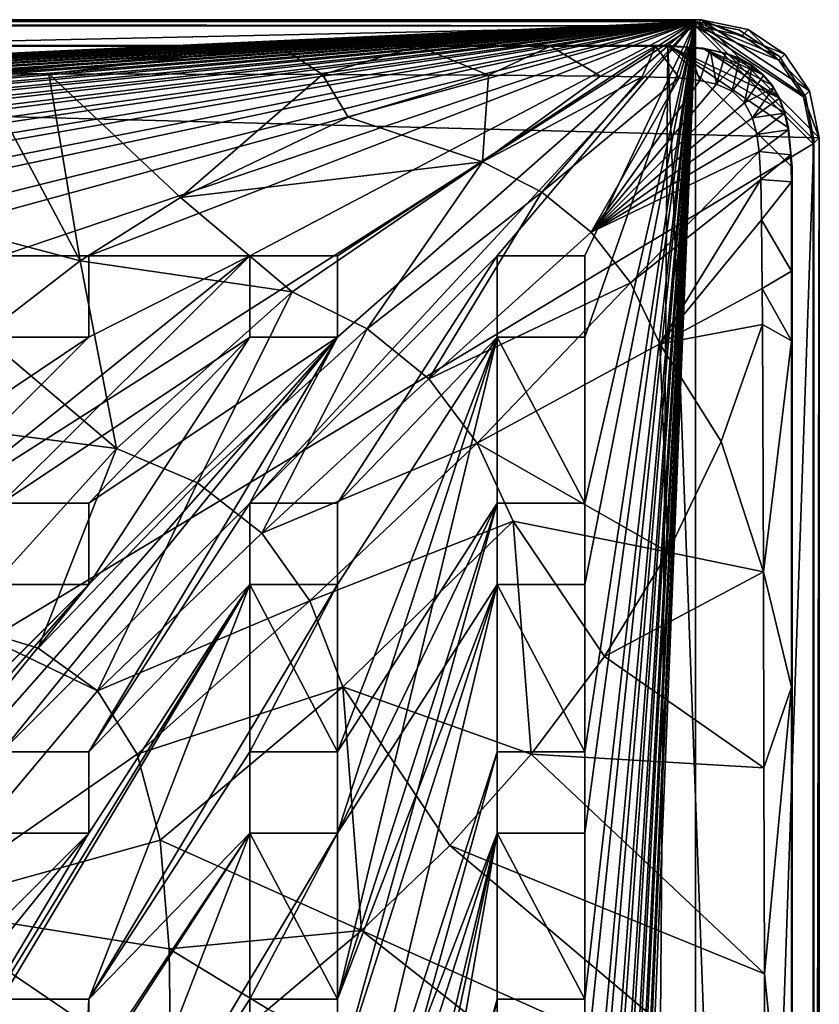
# Model space of a CAD drawing. Units: inches. Extents: x -9.2 to 9.2, y -5.9 to 5.9.
# Drawn here: x 6.5 to 9.2, y 2.6 to 5.9 of the extents above; entities that cross this region are included whole.
import ezdxf

# ---------------------------------------------------------------- set-up
doc = ezdxf.new("R2010")
doc.units = ezdxf.units.IN
doc.layers.get('0').update_dxf_attribs({"true_color": 0xc2ced6})

msp = doc.modelspace()

# ---------------------------------------------------------------- linework, layer by layer
for points in [[(8.7795, 5.9084), (-8.122, 5.1281), (-8.7785, 5.9084), (8.7795, 5.9084)], [(8.7795, 5.9084), (-8.7785, 5.9084), (-8.122, 5.1281), (8.7795, 5.9084)], [(-8.7785, 5.9084), (8.7795, 5.9084), (8.7795, 5.9084), (-8.7785, 5.9084)], [(8.7795, 5.9084), (-8.7785, 5.9084), (-8.7785, 5.9084), (8.7795, 5.9084)], [(-8.7782, 5.8947), (-5.8655, 5.9148), (8.7787, 5.8947), (-8.7782, 5.8947)], [(-7.5869, 5.1281), (-8.122, 5.1281), (8.7795, 5.9084), (-7.5869, 5.1281)], [(-8.122, 5.1281), (-7.5869, 5.1281), (8.7795, 5.9084), (-8.122, 5.1281)], [(-7.2952, 5.1281), (-7.5869, 5.1281), (8.7795, 5.9084), (-7.2952, 5.1281)], [(-7.2952, 5.1281), (8.7795, 5.9084), (-7.5869, 5.1281), (-7.2952, 5.1281)], [(8.7795, 5.9084), (-6.761, 5.1281), (-7.2952, 5.1281), (8.7795, 5.9084)], [(8.7795, 5.9084), (-7.2952, 5.1281), (-6.761, 5.1281), (8.7795, 5.9084)], [(-6.761, 5.1281), (8.7795, 5.9084), (-6.4694, 5.1281), (-6.761, 5.1281)], [(-6.761, 5.1281), (-6.4694, 5.1281), (8.7795, 5.9084), (-6.761, 5.1281)], [(-5.9332, 5.1281), (-6.4694, 5.1281), (8.7795, 5.9084), (-5.9332, 5.1281)], [(-6.4694, 5.1281), (-5.9332, 5.1281), (8.7795, 5.9084), (-6.4694, 5.1281)], [(8.7795, 5.9084), (-5.6416, 5.1281), (-5.9332, 5.1281), (8.7795, 5.9084)], [(-5.6416, 5.1281), (8.7795, 5.9084), (-5.9332, 5.1281), (-5.6416, 5.1281)], [(-5.8655, 5.9148), (8.7988, 5.9148), (8.7787, 5.8947), (-5.8655, 5.9148)], [(8.7988, 5.9148), (-5.8655, 5.9148), (9.1923, 5.5212), (8.7988, 5.9148)], [(9.1923, -1.0658), (9.1923, 5.5212), (-5.8655, 5.9148), (9.1923, -1.0658)], [(-5.106, 5.1281), (-5.6416, 5.0909), (8.7795, 5.9084), (-5.106, 5.1281)], [(8.7795, 5.9084), (-5.6416, 5.0909), (-5.106, 5.1281), (8.7795, 5.9084)], [(-5.6416, 5.1281), (8.7795, 5.9084), (-5.6416, 5.0909), (-5.6416, 5.1281)], [(8.7795, 5.9084), (-5.6416, 5.1281), (-5.6416, 5.0909), (8.7795, 5.9084)], [(8.7795, 5.9084), (-4.8144, 5.1281), (-5.106, 5.1281), (8.7795, 5.9084)], [(-5.106, 5.1281), (-4.8144, 5.1281), (8.7795, 5.9084), (-5.106, 5.1281)], [(-4.8144, 5.1281), (8.7795, 5.9084), (-4.2812, 5.1281), (-4.8144, 5.1281)], [(8.7795, 5.9084), (-4.8144, 5.1281), (-4.2812, 5.1281), (8.7795, 5.9084)], [(-3.9896, 5.1281), (-4.2812, 5.1281), (8.7795, 5.9084), (-3.9896, 5.1281)], [(-4.2812, 5.1281), (-3.9896, 5.1281), (8.7795, 5.9084), (-4.2812, 5.1281)], [(-3.9896, 5.1281), (8.7795, 5.9084), (-3.4527, 5.1281), (-3.9896, 5.1281)], [(-3.9896, 5.1281), (-3.4527, 5.1281), (8.7795, 5.9084), (-3.9896, 5.1281)], [(-3.4527, 5.1281), (8.7795, 5.9084), (-3.1611, 5.1281), (-3.4527, 5.1281)], [(-3.4527, 5.1281), (-3.1611, 5.1281), (8.7795, 5.9084), (-3.4527, 5.1281)], [(-3.1611, 5.1281), (8.7795, 5.9084), (-2.6261, 5.1281), (-3.1611, 5.1281)], [(-3.1611, 5.1281), (-2.6261, 5.1281), (8.7795, 5.9084), (-3.1611, 5.1281)], [(8.7795, 5.9084), (-2.3344, 5.1281), (-2.6261, 5.1281), (8.7795, 5.9084)], [(-2.3344, 5.1281), (8.7795, 5.9084), (-2.6261, 5.1281), (-2.3344, 5.1281)], [(-2.3344, 5.1281), (8.7795, 5.9084), (-1.7987, 5.1281), (-2.3344, 5.1281)], [(8.7795, 5.9084), (-2.3344, 5.1281), (-1.7987, 5.1281), (8.7795, 5.9084)], [(-1.5071, 5.1281), (-1.7987, 5.1281), (8.7795, 5.9084), (-1.5071, 5.1281)], [(-1.7987, 5.1281), (-1.5071, 5.1281), (8.7795, 5.9084), (-1.7987, 5.1281)], [(-1.5071, 5.1281), (8.7795, 5.9084), (-0.9718, 5.1281), (-1.5071, 5.1281)], [(8.7795, 5.9084), (-1.5071, 5.1281), (-0.9718, 5.1281), (8.7795, 5.9084)], [(-0.6802, 5.1281), (-0.9718, 5.1281), (8.7795, 5.9084), (-0.6802, 5.1281)], [(-0.9718, 5.1281), (-0.6802, 5.1281), (8.7795, 5.9084), (-0.9718, 5.1281)], [(-0.6802, 5.1281), (8.7795, 5.9084), (-0.1464, 5.1281), (-0.6802, 5.1281)], [(8.7795, 5.9084), (-0.6802, 5.1281), (-0.1464, 5.1281), (8.7795, 5.9084)], [(0.1452, 5.1281), (-0.1464, 5.1281), (8.7795, 5.9084), (0.1452, 5.1281)], [(-0.1464, 5.1281), (0.1452, 5.1281), (8.7795, 5.9084), (-0.1464, 5.1281)], [(0.1452, 5.1281), (8.7795, 5.9084), (0.681, 5.1281), (0.1452, 5.1281)], [(0.1452, 5.1281), (0.681, 5.1281), (8.7795, 5.9084), (0.1452, 5.1281)], [(0.9726, 5.1281), (0.681, 5.1281), (8.7795, 5.9084), (0.9726, 5.1281)], [(0.9726, 5.1281), (8.7795, 5.9084), (0.681, 5.1281), (0.9726, 5.1281)], [(0.9726, 5.1281), (8.7795, 5.9084), (1.5115, 5.1281), (0.9726, 5.1281)], [(0.9726, 5.1281), (1.5115, 5.1281), (8.7795, 5.9084), (0.9726, 5.1281)], [(1.8031, 5.1281), (1.5115, 5.1281), (8.7795, 5.9084), (1.8031, 5.1281)], [(1.8031, 5.1281), (8.7795, 5.9084), (1.5115, 5.1281), (1.8031, 5.1281)], [(1.8031, 5.1281), (8.7795, 5.9084), (2.3333, 5.1281), (1.8031, 5.1281)], [(1.8031, 5.1281), (2.3333, 5.1281), (8.7795, 5.9084), (1.8031, 5.1281)], [(2.6249, 5.1281), (2.3333, 5.1281), (8.7795, 5.9084), (2.6249, 5.1281)], [(2.3333, 5.1281), (2.6249, 5.1281), (8.7795, 5.9084), (2.3333, 5.1281)], [(2.6249, 5.1281), (8.7795, 5.9084), (3.1625, 5.1281), (2.6249, 5.1281)], [(2.6249, 5.1281), (3.1625, 5.1281), (8.7795, 5.9084), (2.6249, 5.1281)], [(3.4541, 5.1281), (3.1625, 5.1281), (8.7795, 5.9084), (3.4541, 5.1281)], [(3.4541, 5.1281), (8.7795, 5.9084), (3.1625, 5.1281), (3.4541, 5.1281)], [(3.4541, 5.1281), (8.7795, 5.9084), (3.9901, 5.1281), (3.4541, 5.1281)], [(3.4541, 5.1281), (3.9901, 5.1281), (8.7795, 5.9084), (3.4541, 5.1281)], [(4.2817, 5.1281), (3.9901, 5.1281), (8.7795, 5.9084), (4.2817, 5.1281)], [(4.2817, 5.1281), (8.7795, 5.9084), (3.9901, 5.1281), (4.2817, 5.1281)], [(4.2817, 5.1281), (8.7795, 5.9084), (4.8185, 5.1281), (4.2817, 5.1281)], [(4.2817, 5.1281), (4.8185, 5.1281), (8.7795, 5.9084), (4.2817, 5.1281)], [(4.8185, 5.1281), (8.7795, 5.9084), (5.1102, 5.1281), (4.8185, 5.1281)], [(5.1102, 5.1281), (8.7795, 5.9084), (4.8185, 5.1281), (5.1102, 5.1281)], [(5.1102, 5.1281), (8.7795, 5.9084), (5.6418, 5.1281), (5.1102, 5.1281)], [(5.1102, 5.1281), (5.6418, 5.1281), (8.7795, 5.9084), (5.1102, 5.1281)], [(5.9334, 5.1281), (8.7795, 5.9084), (5.6418, 5.1281), (5.9334, 5.1281)], [(5.9334, 5.1281), (5.6418, 5.1281), (8.7795, 5.9084), (5.9334, 5.1281)], [(6.4671, 5.1281), (5.9334, 5.1281), (8.7795, 5.9084), (6.4671, 5.1281)], [(5.9334, 5.1281), (6.4671, 5.1281), (8.7795, 5.9084), (5.9334, 5.1281)], [(6.7587, 5.1281), (6.4671, 5.1281), (8.7795, 5.9084), (6.7587, 5.1281)], [(6.4671, 5.1281), (6.7587, 5.1281), (8.7795, 5.9084), (6.4671, 5.1281)], [(7.2954, 5.1281), (6.7587, 5.1281), (8.7795, 5.9084), (7.2954, 5.1281)], [(6.7587, 5.1281), (7.2954, 5.1281), (8.7795, 5.9084), (6.7587, 5.1281)], [(8.1192, 5.1281), (7.2954, 4.3034), (8.7795, 5.9084), (8.1192, 5.1281)], [(7.2954, 4.3034), (7.587, 4.8569), (8.7795, 5.9084), (7.2954, 4.3034)], [(8.1192, 5.1281), (8.7795, 5.9084), (7.2954, 4.3034), (8.1192, 5.1281)], [(7.2954, 4.3034), (8.7795, 5.9084), (7.587, 4.8569), (7.2954, 4.3034)], [(7.2954, 5.1281), (8.7795, 5.9084), (7.587, 5.1281), (7.2954, 5.1281)], [(7.2954, 5.1281), (7.587, 5.1281), (8.7795, 5.9084), (7.2954, 5.1281)], [(7.587, 5.1281), (8.7795, 5.9084), (7.587, 4.8569), (7.587, 5.1281)], [(7.587, 4.8569), (8.7795, 5.9084), (7.587, 5.1281), (7.587, 4.8569)], [(8.4108, 5.1281), (8.7795, 5.9084), (8.1192, 5.1281), (8.4108, 5.1281)], [(8.7795, 5.9084), (8.4108, 5.1281), (8.1192, 5.1281), (8.7795, 5.9084)], [(8.4108, 3.4754), (8.4108, 4.0322), (8.7795, 5.9084), (8.4108, 3.4754)], [(8.4108, 4.0322), (8.4108, 4.3034), (8.7795, 5.9084), (8.4108, 4.0322)], [(8.4108, 4.3034), (8.4108, 4.0322), (8.7795, 5.9084), (8.4108, 4.3034)], [(8.4108, 3.4754), (8.7795, 5.9084), (8.4108, 4.0322), (8.4108, 3.4754)], [(8.4108, 1.8189), (8.4108, 2.3791), (8.7795, 5.9084), (8.4108, 1.8189)], [(8.4108, 2.6503), (8.7795, 5.9084), (8.4108, 2.3791), (8.4108, 2.6503)], [(8.4108, 1.8189), (8.7795, 5.9084), (8.4108, 2.3791), (8.4108, 1.8189)], [(8.4108, 2.6503), (8.4108, 2.3791), (8.7795, 5.9084), (8.4108, 2.6503)], [(8.7795, 5.9084), (8.4108, 0.1671), (8.4108, 0.7237), (8.7795, 5.9084)], [(8.4108, 0.7237), (8.4108, 0.9949), (8.7795, 5.9084), (8.4108, 0.7237)], [(8.4108, 0.7237), (8.4108, 0.1671), (8.7795, 5.9084), (8.4108, 0.7237)], [(8.7795, 5.9084), (8.4108, 0.9949), (8.4108, 0.7237), (8.7795, 5.9084)], [(8.7795, 5.9084), (8.4108, -1.4857), (8.4108, -0.9314), (8.7795, 5.9084)], [(8.4108, -0.9314), (8.4108, -0.6602), (8.7795, 5.9084), (8.4108, -0.9314)], [(8.4108, -0.6602), (8.4108, -0.9314), (8.7795, 5.9084), (8.4108, -0.6602)], [(8.4108, -0.9314), (8.4108, -1.4857), (8.7795, 5.9084), (8.4108, -0.9314)], [(8.4108, -2.5829), (8.4108, -2.3117), (8.7795, 5.9084), (8.4108, -2.5829)], [(8.7795, 5.9084), (8.4108, -3.1409), (8.4108, -2.5829), (8.7795, 5.9084)], [(8.7795, 5.9084), (8.4108, -2.5829), (8.4108, -3.1409), (8.7795, 5.9084)], [(8.4108, -2.5829), (8.7795, 5.9084), (8.4108, -2.3117), (8.4108, -2.5829)], [(8.7795, -5.9299), (8.4108, -3.1409), (8.7795, 5.9084), (8.7795, -5.9299)], [(8.7795, 5.9084), (8.4108, -3.1409), (8.7795, -5.9299), (8.7795, 5.9084)], [(8.4108, -1.4857), (8.7795, 5.9084), (8.4108, -1.7569), (8.4108, -1.4857)], [(8.4108, -2.3117), (8.4108, -1.7569), (8.7795, 5.9084), (8.4108, -2.3117)], [(8.7795, 5.9084), (8.4108, -1.4857), (8.4108, -1.7569), (8.7795, 5.9084)], [(8.4108, -1.7569), (8.4108, -2.3117), (8.7795, 5.9084), (8.4108, -1.7569)], [(8.4108, 0.1671), (8.7795, 5.9084), (8.4108, -0.1041), (8.4108, 0.1671)], [(8.4108, -0.6602), (8.4108, -0.1041), (8.7795, 5.9084), (8.4108, -0.6602)], [(8.4108, -0.1041), (8.7795, 5.9084), (8.4108, 0.1671), (8.4108, -0.1041)], [(8.7795, 5.9084), (8.4108, -0.1041), (8.4108, -0.6602), (8.7795, 5.9084)], [(8.4108, 1.8189), (8.7795, 5.9084), (8.4108, 1.5477), (8.4108, 1.8189)], [(8.4108, 0.9949), (8.4108, 1.5477), (8.7795, 5.9084), (8.4108, 0.9949)], [(8.4108, 1.5477), (8.7795, 5.9084), (8.4108, 1.8189), (8.4108, 1.5477)], [(8.4108, 1.5477), (8.4108, 0.9949), (8.7795, 5.9084), (8.4108, 1.5477)], [(8.4108, 2.6503), (8.4108, 3.2042), (8.7795, 5.9084), (8.4108, 2.6503)], [(8.7795, 5.9084), (8.4108, 3.2042), (8.4108, 3.4754), (8.7795, 5.9084)], [(8.7795, 5.9084), (8.4108, 3.4754), (8.4108, 3.2042), (8.7795, 5.9084)], [(8.4108, 2.6503), (8.7795, 5.9084), (8.4108, 3.2042), (8.4108, 2.6503)], [(8.4108, 5.1281), (8.4108, 4.8569), (8.7795, 5.9084), (8.4108, 5.1281)], [(8.4108, 4.8569), (8.4108, 5.1281), (8.7795, 5.9084), (8.4108, 4.8569)], [(8.4108, 4.3034), (8.4108, 4.8569), (8.7795, 5.9084), (8.4108, 4.3034)], [(8.4108, 4.3034), (8.7795, 5.9084), (8.4108, 4.8569), (8.4108, 4.3034)], [(8.935, 5.8623), (8.7787, 5.8947), (8.7988, 5.9148), (8.935, 5.8623)], [(8.7795, 5.9084), (9.174, 5.5139), (8.7795, -5.9299), (8.7795, 5.9084)], [(8.7795, -5.9299), (9.174, 5.5139), (8.7795, 5.9084), (8.7795, -5.9299)], [(9.174, 5.5139), (8.7795, 5.9084), (9.1463, 5.6592), (9.174, 5.5139)], [(9.0584, 5.7929), (9.1463, 5.6592), (8.7795, 5.9084), (9.0584, 5.7929)], [(8.9247, 5.8807), (9.0584, 5.7929), (8.7795, 5.9084), (8.9247, 5.8807)], [(9.174, 5.5139), (9.1463, 5.6592), (8.7795, 5.9084), (9.174, 5.5139)], [(9.0584, 5.7929), (8.7795, 5.9084), (9.1463, 5.6592), (9.0584, 5.7929)], [(8.9247, 5.8807), (8.7795, 5.9084), (9.0584, 5.7929), (8.9247, 5.8807)], [(8.7795, 5.9084), (8.7795, 5.9084), (8.9247, 5.8807), (8.7795, 5.9084)], [(8.9247, 5.8807), (8.9247, 5.8807), (8.7795, 5.9084), (8.9247, 5.8807)], [(8.7988, 5.9148), (8.9551, 5.8824), (8.935, 5.8623), (8.7988, 5.9148)], [(8.7988, 5.9148), (9.16, 5.6776), (9.0771, 5.7995), (8.7988, 5.9148)], [(8.7988, 5.9148), (9.1923, 5.5212), (9.16, 5.6776), (8.7988, 5.9148)], [(9.0771, 5.7995), (8.9551, 5.8824), (8.7988, 5.9148), (9.0771, 5.7995)], [(9.1722, 5.5011), (-9.1718, -5.5367), (8.7787, 5.8947), (9.1722, 5.5011)], [(-8.7782, 5.8947), (8.7787, 5.8947), (-9.1718, 5.5011), (-8.7782, 5.8947)], [(-9.1718, -5.5367), (-9.1718, 5.5011), (8.7787, 5.8947), (-9.1718, -5.5367)], [(8.7787, 5.8947), (9.057, 5.7794), (9.1399, 5.6575), (8.7787, 5.8947)], [(9.1722, 5.5011), (8.7787, 5.8947), (9.1399, 5.6575), (9.1722, 5.5011)], [(8.7787, 5.8947), (8.935, 5.8623), (9.057, 5.7794), (8.7787, 5.8947)], [(9.0584, 5.7929), (8.9247, 5.8807), (8.9247, 5.8807), (9.0584, 5.7929)], [(8.9247, 5.8807), (9.0584, 5.7929), (9.0584, 5.7929), (8.9247, 5.8807)], [(9.057, 5.7794), (8.935, 5.8623), (8.9551, 5.8824), (9.057, 5.7794)], [(8.9551, 5.8824), (9.0771, 5.7995), (9.057, 5.7794), (8.9551, 5.8824)], [(-8.5998, 5.8285), (3.6967, 5.8263), (8.6878, 5.8285), (-8.5998, 5.8285)], [(-8.5998, 5.8285), (8.6878, 5.8285), (8.6003, -5.8413), (-8.5998, 5.8285)], [(8.6878, 5.8285), (3.6967, 5.8263), (7.8553, 5.8263), (8.6878, 5.8285)], [(5.5449, 5.8263), (7.8553, 5.8263), (3.6967, 5.8263), (5.5449, 5.8263)], [(7.8553, 5.8263), (5.5449, 5.8263), (7.3932, 5.8263), (7.8553, 5.8263)], [(7.3932, 5.8263), (5.5449, 5.8263), (6.3963, 5.7342), (7.3932, 5.8263)], [(6.3963, 5.7342), (6.6248, 5.7339), (7.3932, 5.8263), (6.3963, 5.7342)], [(6.6248, 5.7339), (7.5373, 5.7319), (7.3932, 5.8263), (6.6248, 5.7339)], [(7.8553, 5.8263), (7.3932, 5.8263), (7.5373, 5.7319), (7.8553, 5.8263)], [(7.5373, 5.7319), (8.0899, 5.7301), (7.8553, 5.8263), (7.5373, 5.7319)], [(8.6462, 5.8264), (8.6878, 5.8285), (7.8553, 5.8263), (8.6462, 5.8264)], [(7.8553, 5.8263), (8.2964, 5.8262), (8.6462, 5.8264), (7.8553, 5.8263)], [(8.2964, 5.8262), (7.8553, 5.8263), (8.0899, 5.7301), (8.2964, 5.8262)], [(8.0899, 5.7301), (8.4636, 5.7269), (8.2964, 5.8262), (8.0899, 5.7301)], [(8.6462, 5.8264), (8.2964, 5.8262), (8.4636, 5.7269), (8.6462, 5.8264)], [(8.4636, 5.7269), (8.6025, 5.7246), (8.6462, 5.8264), (8.4636, 5.7269)], [(9.1019, -5.4396), (8.6003, -5.8413), (8.6878, 5.8285), (9.1019, -5.4396)], [(8.6462, 5.8264), (8.6025, 5.7246), (8.725, 5.7205), (8.6462, 5.8264)], [(8.6878, 5.8285), (8.6462, 5.8264), (8.7555, 5.8231), (8.6878, 5.8285)], [(8.725, 5.7205), (8.7555, 5.8231), (8.6462, 5.8264), (8.725, 5.7205)], [(8.8041, 5.8202), (9.0598, 5.6528), (8.6878, 5.8285), (8.8041, 5.8202)], [(9.0775, 5.605), (8.6878, 5.8285), (9.0598, 5.6528), (9.0775, 5.605)], [(8.6878, 5.8285), (9.0775, 5.605), (9.0894, 5.5548), (8.6878, 5.8285)], [(9.1019, 5.4238), (9.1019, -5.4396), (8.6878, 5.8285), (9.1019, 5.4238)], [(9.0894, 5.5548), (9.1019, 5.4238), (8.6878, 5.8285), (9.0894, 5.5548)], [(8.7555, 5.8231), (8.8041, 5.8202), (8.6878, 5.8285), (8.7555, 5.8231)], [(8.7555, 5.8231), (8.725, 5.7205), (8.7941, 5.7126), (8.7555, 5.8231)], [(8.7941, 5.7126), (8.8291, 5.8139), (8.7555, 5.8231), (8.7941, 5.7126)], [(8.8041, 5.8202), (8.7555, 5.8231), (8.8291, 5.8139), (8.8041, 5.8202)], [(8.8291, 5.8139), (8.7941, 5.7126), (8.8502, 5.6996), (8.8291, 5.8139)], [(8.8793, 5.8037), (9.0056, 5.7315), (8.8041, 5.8202), (8.8793, 5.8037)], [(9.0359, 5.6952), (9.0598, 5.6528), (8.8041, 5.8202), (9.0359, 5.6952)], [(9.0359, 5.6952), (8.8041, 5.8202), (9.0056, 5.7315), (9.0359, 5.6952)], [(8.8793, 5.8037), (8.8041, 5.8202), (8.8291, 5.8139), (8.8793, 5.8037)], [(8.8291, 5.8139), (8.88, 5.8021), (8.8793, 5.8037), (8.8291, 5.8139)], [(8.8502, 5.6996), (8.88, 5.8021), (8.8291, 5.8139), (8.8502, 5.6996)], [(8.9263, 5.7846), (8.88, 5.8021), (8.8502, 5.6996), (8.9263, 5.7846)], [(8.8502, 5.6996), (8.902, 5.6763), (8.9263, 5.7846), (8.8502, 5.6996)], [(8.8793, 5.8037), (8.9263, 5.7861), (8.9687, 5.7624), (8.8793, 5.8037)], [(8.9687, 5.7624), (9.0056, 5.7315), (8.8793, 5.8037), (8.9687, 5.7624)], [(8.9263, 5.7861), (8.8793, 5.8037), (8.88, 5.8021), (8.9263, 5.7861)], [(8.88, 5.8021), (8.9263, 5.7846), (8.9263, 5.7861), (8.88, 5.8021)], [(8.9688, 5.7603), (8.9263, 5.7846), (8.902, 5.6763), (8.9688, 5.7603)], [(8.9263, 5.7861), (8.9263, 5.7846), (8.9688, 5.7603), (8.9263, 5.7861)], [(8.9688, 5.7603), (8.9687, 5.7624), (8.9263, 5.7861), (8.9688, 5.7603)], [(9.057, 5.7794), (9.0771, 5.7995), (9.16, 5.6776), (9.057, 5.7794)], [(9.16, 5.6776), (9.1399, 5.6575), (9.057, 5.7794), (9.16, 5.6776)], [(9.0584, 5.7929), (9.1463, 5.6592), (9.1463, 5.6592), (9.0584, 5.7929)], [(9.1463, 5.6592), (9.0584, 5.7929), (9.0584, 5.7929), (9.1463, 5.6592)], [(8.9688, 5.7603), (8.902, 5.6763), (8.9434, 5.638), (8.9688, 5.7603)], [(8.9434, 5.638), (9.0067, 5.7285), (8.9688, 5.7603), (8.9434, 5.638)], [(9.0056, 5.7315), (8.9687, 5.7624), (8.9688, 5.7603), (9.0056, 5.7315)], [(8.9688, 5.7603), (9.0067, 5.7285), (9.0056, 5.7315), (8.9688, 5.7603)], [(6.3963, 5.7342), (6.0737, 5.2861), (6.7293, 5.1117), (6.3963, 5.7342)], [(6.7293, 5.1117), (6.6248, 5.7339), (6.3963, 5.7342), (6.7293, 5.1117)], [(7.5373, 5.7319), (6.6248, 5.7339), (7.0639, 5.3221), (7.5373, 5.7319)], [(7.0639, 5.3221), (6.6248, 5.7339), (6.7293, 5.1117), (7.0639, 5.3221)], [(7.5373, 5.7319), (7.0639, 5.3221), (7.6228, 5.5895), (7.5373, 5.7319)], [(7.6228, 5.5895), (8.0899, 5.7301), (7.5373, 5.7319), (7.6228, 5.5895)], [(7.6228, 5.5895), (8.0699, 5.4406), (8.0899, 5.7301), (7.6228, 5.5895)], [(8.0699, 5.4406), (8.4636, 5.7269), (8.0899, 5.7301), (8.0699, 5.4406)], [(8.6025, 5.7246), (8.4636, 5.7269), (8.0699, 5.4406), (8.6025, 5.7246)], [(8.0699, 5.4406), (8.2674, 5.3405), (8.6025, 5.7246), (8.0699, 5.4406)], [(8.725, 5.7205), (8.6025, 5.7246), (8.2674, 5.3405), (8.725, 5.7205)], [(8.2674, 5.3405), (8.4323, 5.2068), (8.725, 5.7205), (8.2674, 5.3405)], [(8.4323, 5.2068), (8.7941, 5.7126), (8.725, 5.7205), (8.4323, 5.2068)], [(8.4323, 5.2068), (8.8502, 5.6996), (8.7941, 5.7126), (8.4323, 5.2068)], [(9.0067, 5.7285), (8.9434, 5.638), (9.0393, 5.6872), (9.0067, 5.7285)], [(9.0056, 5.7315), (9.0067, 5.7285), (9.0393, 5.6872), (9.0056, 5.7315)], [(9.0393, 5.6872), (9.0359, 5.6952), (9.0056, 5.7315), (9.0393, 5.6872)], [(8.8502, 5.6996), (8.4323, 5.2068), (8.902, 5.6763), (8.8502, 5.6996)], [(9.0393, 5.6872), (8.9434, 5.638), (8.9695, 5.5875), (9.0393, 5.6872)], [(8.9695, 5.5875), (9.0583, 5.6521), (9.0393, 5.6872), (8.9695, 5.5875)], [(9.0598, 5.6528), (9.0359, 5.6952), (9.0393, 5.6872), (9.0598, 5.6528)], [(9.0393, 5.6872), (9.0583, 5.6521), (9.0598, 5.6528), (9.0393, 5.6872)], [(9.1399, 5.6575), (9.16, 5.6776), (9.1923, 5.5212), (9.1399, 5.6575)], [(8.902, 5.6763), (8.4323, 5.2068), (8.9434, 5.638), (8.902, 5.6763)], [(9.0766, 5.6029), (9.0583, 5.6521), (8.9695, 5.5875), (9.0766, 5.6029)], [(9.0775, 5.605), (9.0598, 5.6528), (9.0583, 5.6521), (9.0775, 5.605)], [(9.0583, 5.6521), (9.0766, 5.6029), (9.0775, 5.605), (9.0583, 5.6521)], [(9.1923, 5.5212), (9.1722, 5.5011), (9.1399, 5.6575), (9.1923, 5.5212)], [(9.1463, 5.6592), (9.174, 5.5139), (9.174, 5.5139), (9.1463, 5.6592)], [(9.174, 5.5139), (9.1463, 5.6592), (9.1463, 5.6592), (9.174, 5.5139)], [(8.9695, 5.5875), (8.9434, 5.638), (8.4323, 5.2068), (8.9695, 5.5875)], [(8.0699, 5.4406), (7.6228, 5.5895), (7.0639, 5.3221), (8.0699, 5.4406)], [(8.9841, 5.5323), (8.9695, 5.5875), (8.4323, 5.2068), (8.9841, 5.5323)], [(9.0766, 5.6029), (8.9695, 5.5875), (8.9841, 5.5323), (9.0766, 5.6029)], [(8.9841, 5.5323), (9.0888, 5.5481), (9.0766, 5.6029), (8.9841, 5.5323)], [(9.0775, 5.605), (9.0766, 5.6029), (9.0888, 5.5481), (9.0775, 5.605)], [(9.0888, 5.5481), (9.0894, 5.5548), (9.0775, 5.605), (9.0888, 5.5481)], [(9.0888, 5.5481), (8.9841, 5.5323), (8.9918, 5.4759), (9.0888, 5.5481)], [(8.9918, 5.4759), (9.0979, 5.4644), (9.0888, 5.5481), (8.9918, 5.4759)], [(9.1019, 5.4238), (9.0894, 5.5548), (9.0888, 5.5481), (9.1019, 5.4238)], [(9.0888, 5.5481), (9.0979, 5.4644), (9.1019, 5.4238), (9.0888, 5.5481)], [(8.9918, 5.4759), (8.9841, 5.5323), (8.4323, 5.2068), (8.9918, 5.4759)], [(9.174, 5.5139), (9.174, -5.5354), (8.7795, -5.9299), (9.174, 5.5139)], [(9.174, 5.5139), (8.7795, -5.9299), (9.174, -5.5354), (9.174, 5.5139)], [(9.1923, 5.5212), (9.1923, -1.0658), (9.1722, -5.5367), (9.1923, 5.5212)], [(9.1722, -5.5367), (9.1722, 5.5011), (9.1923, 5.5212), (9.1722, -5.5367)], [(9.174, -5.5354), (9.174, -5.5354), (9.174, 5.5139), (9.174, -5.5354)], [(9.174, 5.5139), (9.174, 5.5139), (9.174, -5.5354), (9.174, 5.5139)], [(9.1722, -5.5367), (-9.1718, -5.5367), (9.1722, 5.5011), (9.1722, -5.5367)], [(8.5634, 5.0381), (8.9918, 5.4759), (8.4323, 5.2068), (8.5634, 5.0381)], [(8.9973, 5.3826), (8.9918, 5.4759), (8.5634, 5.0381), (8.9973, 5.3826)], [(9.0979, 5.4644), (8.9918, 5.4759), (8.9973, 5.3826), (9.0979, 5.4644)], [(8.9973, 5.3826), (9.0999, 5.3745), (9.0979, 5.4644), (8.9973, 5.3826)], [(9.0979, 5.4644), (9.0999, 5.3745), (9.1019, 5.4238), (9.0979, 5.4644)], [(7.0639, 5.3221), (7.4362, 5.0079), (8.0699, 5.4406), (7.0639, 5.3221)], [(8.0699, 5.4406), (7.4362, 5.0079), (7.6859, 4.8843), (8.0699, 5.4406)], [(8.2674, 5.3405), (8.0699, 5.4406), (7.6859, 4.8843), (8.2674, 5.3405)], [(9.0998, -4.8572), (9.1019, 5.4238), (9.0997, -0.0063), (9.0998, -4.8572)], [(9.1019, 5.4238), (9.0999, 5.3745), (9.0997, -0.0063), (9.1019, 5.4238)], [(9.1019, -5.4396), (9.1019, 5.4238), (9.0998, -4.8572), (9.1019, -5.4396)], [(8.9973, 5.3826), (8.5634, 5.0381), (8.6615, 4.835), (8.9973, 5.3826)], [(8.6615, 4.835), (8.9996, 5.2476), (8.9973, 5.3826), (8.6615, 4.835)], [(8.9973, 5.3826), (8.9996, 5.2476), (9.0999, 5.3745), (8.9973, 5.3826)], [(9.0999, 5.0763), (9.0999, 5.3745), (8.9996, 5.2476), (9.0999, 5.0763)], [(9.0999, 5.3745), (9.0998, 3.6902), (9.0997, -0.0063), (9.0999, 5.3745)], [(9.0999, 5.3745), (9.0999, 4.845), (9.0998, 3.6902), (9.0999, 5.3745)], [(9.0999, 4.845), (9.0999, 5.3745), (9.0999, 5.0763), (9.0999, 4.845)], [(7.4362, 5.0079), (7.0639, 5.3221), (6.7293, 5.1117), (7.4362, 5.0079)], [(7.6859, 4.8843), (7.8913, 4.7175), (8.2674, 5.3405), (7.6859, 4.8843)], [(8.4323, 5.2068), (8.2674, 5.3405), (7.8913, 4.7175), (8.4323, 5.2068)], [(6.7293, 5.1117), (6.0737, 5.2861), (6.4067, 4.8627), (6.7293, 5.1117)], [(8.9996, 5.2476), (8.6615, 4.835), (9.0023, 5.0191), (8.9996, 5.2476)], [(8.9996, 5.2476), (9.0023, 5.0191), (9.0999, 5.0763), (8.9996, 5.2476)], [(8.5634, 5.0381), (8.4323, 5.2068), (7.8913, 4.7175), (8.5634, 5.0381)], [(5.9334, 4.0322), (7.2954, 5.1281), (6.4671, 4.3034), (5.9334, 4.0322)], [(6.7587, 4.8569), (7.2954, 5.1281), (5.9334, 4.0322), (6.7587, 4.8569)], [(5.9334, 4.0322), (6.4671, 4.3034), (7.2954, 5.1281), (5.9334, 4.0322)], [(7.2954, 5.1281), (6.7587, 4.8569), (5.9334, 4.0322), (7.2954, 5.1281)], [(7.2954, 4.8569), (6.4671, 4.3034), (7.2954, 5.1281), (7.2954, 4.8569)], [(6.4671, 4.3034), (7.2954, 4.8569), (7.2954, 5.1281), (6.4671, 4.3034)], [(6.7587, 5.1281), (6.7587, 5.1281), (6.4671, 5.1281), (6.7587, 5.1281)], [(6.4671, 5.1281), (6.4671, 5.1281), (6.7587, 5.1281), (6.4671, 5.1281)], [(6.7587, 4.8569), (6.7587, 5.1281), (7.2954, 5.1281), (6.7587, 4.8569)], [(6.7587, 4.8569), (7.2954, 5.1281), (6.7587, 5.1281), (6.7587, 4.8569)], [(6.7587, 5.1281), (6.7587, 4.8569), (6.7587, 4.8569), (6.7587, 5.1281)], [(6.7587, 4.8569), (6.7587, 5.1281), (6.7587, 5.1281), (6.7587, 4.8569)], [(7.587, 4.3034), (7.2954, 4.3034), (8.1192, 5.1281), (7.587, 4.3034)], [(7.2954, 4.3034), (7.587, 4.3034), (8.1192, 5.1281), (7.2954, 4.3034)], [(7.2954, 4.8569), (7.2954, 5.1281), (7.2954, 5.1281), (7.2954, 4.8569)], [(7.2954, 5.1281), (7.2954, 4.8569), (7.2954, 4.8569), (7.2954, 5.1281)], [(7.587, 5.1281), (7.2954, 5.1281), (7.2954, 5.1281), (7.587, 5.1281)], [(7.2954, 5.1281), (7.587, 5.1281), (7.587, 5.1281), (7.2954, 5.1281)], [(7.587, 5.1281), (7.587, 5.1281), (7.587, 4.8569), (7.587, 5.1281)], [(7.587, 4.8569), (7.587, 4.8569), (7.587, 5.1281), (7.587, 4.8569)], [(8.1192, 5.1281), (8.1192, 4.8569), (7.587, 4.3034), (8.1192, 5.1281)], [(8.1192, 5.1281), (7.587, 4.3034), (8.1192, 4.8569), (8.1192, 5.1281)], [(8.4108, 5.1281), (8.4108, 5.1281), (8.1192, 5.1281), (8.4108, 5.1281)], [(8.1192, 5.1281), (8.1192, 5.1281), (8.4108, 5.1281), (8.1192, 5.1281)], [(8.1192, 4.8569), (8.1192, 4.8569), (8.1192, 5.1281), (8.1192, 4.8569)], [(8.1192, 5.1281), (8.1192, 5.1281), (8.1192, 4.8569), (8.1192, 5.1281)], [(8.4108, 5.1281), (8.4108, 4.8569), (8.4108, 4.8569), (8.4108, 5.1281)], [(8.4108, 4.8569), (8.4108, 5.1281), (8.4108, 5.1281), (8.4108, 4.8569)], [(6.4067, 4.8627), (6.8502, 4.4862), (6.7293, 5.1117), (6.4067, 4.8627)], [(7.4362, 5.0079), (6.7293, 5.1117), (6.8502, 4.4862), (7.4362, 5.0079)], [(9.0999, 4.845), (9.0999, 5.0763), (9.0023, 5.0191), (9.0999, 4.845)], [(7.8913, 4.7175), (8.0526, 4.5041), (8.5634, 5.0381), (7.8913, 4.7175)], [(8.6615, 4.835), (8.5634, 5.0381), (8.0526, 4.5041), (8.6615, 4.835)], [(6.8502, 4.4862), (7.121, 4.3709), (7.4362, 5.0079), (6.8502, 4.4862)], [(7.6859, 4.8843), (7.4362, 5.0079), (7.121, 4.3709), (7.6859, 4.8843)], [(9.0032, 4.8986), (9.0023, 5.0191), (8.6615, 4.835), (9.0032, 4.8986)], [(9.0023, 5.0191), (9.0032, 4.8986), (9.0999, 4.845), (9.0023, 5.0191)], [(8.8654, 4.5094), (9.0032, 4.8986), (8.6615, 4.835), (8.8654, 4.5094)], [(9.006, 4.075), (9.0032, 4.8986), (8.8654, 4.5094), (9.006, 4.075)], [(9.0032, 4.8986), (9.006, 4.075), (9.0999, 4.845), (9.0032, 4.8986)], [(6.7587, 4.0322), (5.6418, 2.6503), (7.587, 4.8569), (6.7587, 4.0322)], [(5.6418, 2.6503), (6.7587, 4.0322), (7.587, 4.8569), (5.6418, 2.6503)], [(7.587, 4.8569), (6.4671, 3.4754), (5.6418, 2.6503), (7.587, 4.8569)], [(5.6418, 2.6503), (6.4671, 3.4754), (7.587, 4.8569), (5.6418, 2.6503)], [(5.9334, 4.3034), (6.4671, 4.8569), (6.7587, 4.8569), (5.9334, 4.3034)], [(6.4671, 4.8569), (5.9334, 4.3034), (6.7587, 4.8569), (6.4671, 4.8569)], [(5.9334, 4.0322), (5.9334, 4.3034), (6.7587, 4.8569), (5.9334, 4.0322)], [(6.7587, 4.8569), (5.9334, 4.3034), (5.9334, 4.0322), (6.7587, 4.8569)], [(6.8502, 4.4862), (6.4067, 4.8627), (6.1059, 4.583), (6.8502, 4.4862)], [(6.7587, 3.4754), (6.4671, 3.4754), (7.587, 4.8569), (6.7587, 3.4754)], [(7.2954, 4.3034), (7.587, 4.8569), (6.4671, 3.4754), (7.2954, 4.3034)], [(6.4671, 4.3034), (6.7587, 4.3034), (7.2954, 4.8569), (6.4671, 4.3034)], [(7.2954, 4.8569), (6.7587, 4.3034), (6.4671, 4.3034), (7.2954, 4.8569)], [(6.4671, 4.8569), (6.7587, 4.8569), (6.7587, 4.8569), (6.4671, 4.8569)], [(6.7587, 4.8569), (6.4671, 4.8569), (6.4671, 4.8569), (6.7587, 4.8569)], [(7.587, 4.8569), (7.2954, 4.3034), (6.7587, 3.4754), (7.587, 4.8569)], [(7.2954, 4.8569), (6.7587, 4.0322), (6.7587, 4.3034), (7.2954, 4.8569)], [(7.2954, 4.8569), (6.7587, 4.3034), (7.587, 4.8569), (7.2954, 4.8569)], [(6.7587, 4.3034), (6.7587, 4.0322), (7.587, 4.8569), (6.7587, 4.3034)], [(6.7587, 4.0322), (7.2954, 4.8569), (7.587, 4.8569), (6.7587, 4.0322)], [(7.6859, 4.8843), (7.121, 4.3709), (7.335, 4.2034), (7.6859, 4.8843)], [(7.587, 4.8569), (7.587, 4.8569), (7.2954, 4.8569), (7.587, 4.8569)], [(7.2954, 4.8569), (7.2954, 4.8569), (7.587, 4.8569), (7.2954, 4.8569)], [(7.335, 4.2034), (7.8913, 4.7175), (7.6859, 4.8843), (7.335, 4.2034)], [(7.587, 4.3034), (8.1192, 4.8569), (7.587, 4.0322), (7.587, 4.3034)], [(8.1192, 4.8569), (8.1192, 4.3034), (7.587, 2.6503), (8.1192, 4.8569)], [(7.587, 2.6503), (7.587, 3.2042), (8.1192, 4.8569), (7.587, 2.6503)], [(8.1192, 4.8569), (7.587, 3.2042), (7.587, 3.4754), (8.1192, 4.8569)], [(8.1192, 4.8569), (7.587, 3.4754), (8.1192, 4.3034), (8.1192, 4.8569)], [(7.587, 4.0322), (8.1192, 4.8569), (7.587, 3.4754), (7.587, 4.0322)], [(8.1192, 4.8569), (7.587, 4.3034), (7.587, 4.0322), (8.1192, 4.8569)], [(8.1192, 4.8569), (7.587, 4.0322), (7.587, 3.4754), (8.1192, 4.8569)], [(8.4108, 4.3034), (8.4108, 4.8569), (8.1192, 4.8569), (8.4108, 4.3034)], [(8.1192, 4.8569), (8.1192, 4.3034), (8.4108, 4.3034), (8.1192, 4.8569)], [(8.4108, 4.3034), (8.1192, 4.3034), (8.1192, 4.8569), (8.4108, 4.3034)], [(8.1192, 4.8569), (8.4108, 4.8569), (8.4108, 4.3034), (8.1192, 4.8569)], [(8.1192, 4.8569), (8.4108, 4.8569), (8.4108, 4.8569), (8.1192, 4.8569)], [(8.4108, 4.8569), (8.1192, 4.8569), (8.1192, 4.8569), (8.4108, 4.8569)], [(8.6885, 4.1406), (8.6615, 4.835), (8.0526, 4.5041), (8.6885, 4.1406)], [(8.8654, 4.5094), (8.6615, 4.835), (8.6885, 4.1406), (8.8654, 4.5094)], [(9.0998, 3.6902), (9.0999, 4.845), (9.006, 4.075), (9.0998, 3.6902)], [(8.0526, 4.5041), (7.8913, 4.7175), (7.335, 4.2034), (8.0526, 4.5041)], [(6.8502, 4.4862), (6.1059, 4.583), (6.3221, 3.9016), (6.8502, 4.4862)], [(7.335, 4.2034), (7.4944, 3.9779), (8.0526, 4.5041), (7.335, 4.2034)], [(8.1721, 4.2434), (8.0526, 4.5041), (7.4944, 3.9779), (8.1721, 4.2434)], [(8.0526, 4.5041), (8.1721, 4.2434), (8.6885, 4.1406), (8.0526, 4.5041)], [(9.006, 4.075), (8.8654, 4.5094), (8.6885, 4.1406), (9.006, 4.075)], [(6.3221, 3.9016), (6.5893, 3.8208), (6.8502, 4.4862), (6.3221, 3.9016)], [(7.121, 4.3709), (6.8502, 4.4862), (6.5893, 3.8208), (7.121, 4.3709)], [(7.121, 4.3709), (6.5893, 3.8208), (6.7872, 3.6786), (7.121, 4.3709)], [(6.7872, 3.6786), (7.335, 4.2034), (7.121, 4.3709), (6.7872, 3.6786)], [(6.4671, 3.4754), (6.7587, 3.4754), (7.2954, 4.3034), (6.4671, 3.4754)], [(6.4671, 4.3034), (6.7587, 4.3034), (6.7587, 4.3034), (6.4671, 4.3034)], [(6.7587, 4.3034), (6.4671, 4.3034), (6.4671, 4.3034), (6.7587, 4.3034)], [(7.2954, 4.0322), (6.7587, 3.4754), (7.2954, 4.3034), (7.2954, 4.0322)], [(6.7587, 4.0322), (6.7587, 4.3034), (6.7587, 4.3034), (6.7587, 4.0322)], [(6.7587, 4.3034), (6.7587, 4.0322), (6.7587, 4.0322), (6.7587, 4.3034)], [(7.2954, 4.3034), (6.7587, 3.4754), (7.2954, 4.0322), (7.2954, 4.3034)], [(7.2954, 4.3034), (7.587, 4.3034), (7.587, 4.3034), (7.2954, 4.3034)], [(7.587, 4.3034), (7.2954, 4.3034), (7.2954, 4.3034), (7.587, 4.3034)], [(7.2954, 4.0322), (7.2954, 4.3034), (7.2954, 4.3034), (7.2954, 4.0322)], [(7.2954, 4.3034), (7.2954, 4.0322), (7.2954, 4.0322), (7.2954, 4.3034)], [(7.587, 2.3791), (7.587, 2.6503), (8.1192, 4.3034), (7.587, 2.3791)], [(8.1192, 4.3034), (8.1192, 4.0322), (7.587, 2.3791), (8.1192, 4.3034)], [(7.587, 4.0322), (7.587, 4.0322), (7.587, 4.3034), (7.587, 4.0322)], [(7.587, 4.3034), (7.587, 4.3034), (7.587, 4.0322), (7.587, 4.3034)], [(7.587, 3.2042), (8.1192, 4.0322), (8.1192, 4.3034), (7.587, 3.2042)], [(8.1192, 4.3034), (7.587, 3.4754), (7.587, 3.2042), (8.1192, 4.3034)], [(8.1192, 4.3034), (8.1192, 4.3034), (8.1192, 4.0322), (8.1192, 4.3034)], [(8.1192, 4.0322), (8.1192, 4.0322), (8.1192, 4.3034), (8.1192, 4.0322)], [(8.1192, 4.3034), (8.1192, 4.3034), (8.4108, 4.3034), (8.1192, 4.3034)], [(8.4108, 4.3034), (8.4108, 4.3034), (8.1192, 4.3034), (8.4108, 4.3034)], [(8.4108, 4.0322), (8.4108, 4.3034), (8.4108, 4.3034), (8.4108, 4.0322)], [(8.4108, 4.3034), (8.4108, 4.0322), (8.4108, 4.0322), (8.4108, 4.3034)], [(8.1721, 4.2434), (7.4944, 3.9779), (7.6044, 3.6916), (8.1721, 4.2434)], [(7.6044, 3.6916), (8.2323, 3.4672), (8.1721, 4.2434), (7.6044, 3.6916)], [(8.2323, 3.4672), (8.4761, 3.7932), (8.1721, 4.2434), (8.2323, 3.4672)], [(8.1721, 4.2434), (8.4761, 3.7932), (8.6885, 4.1406), (8.1721, 4.2434)], [(6.7872, 3.6786), (7.4944, 3.9779), (7.335, 4.2034), (6.7872, 3.6786)], [(8.4761, 3.7932), (9.006, 4.075), (8.6885, 4.1406), (8.4761, 3.7932)], [(9.006, 4.075), (8.4761, 3.7932), (9.0079, 3.422), (9.006, 4.075)], [(9.006, 4.075), (9.0079, 3.422), (9.0998, 3.6902), (9.006, 4.075)], [(4.8185, 1.8189), (5.9334, 3.2042), (6.7587, 4.0322), (4.8185, 1.8189)], [(5.9292, 3.2042), (4.8185, 1.8189), (6.7587, 4.0322), (5.9292, 3.2042)], [(6.7587, 4.0322), (5.6418, 2.6503), (4.8185, 1.8189), (6.7587, 4.0322)], [(4.8185, 1.8189), (5.6418, 2.6503), (6.7587, 4.0322), (4.8185, 1.8189)], [(6.4671, 4.0322), (5.9292, 3.2042), (6.7587, 4.0322), (6.4671, 4.0322)], [(5.9334, 3.2042), (6.4671, 4.0322), (6.7587, 4.0322), (5.9334, 3.2042)], [(7.2954, 4.0322), (6.4671, 2.6503), (5.9334, 1.8189), (7.2954, 4.0322)], [(6.4671, 2.6503), (7.2954, 4.0322), (5.9334, 1.8189), (6.4671, 2.6503)], [(6.7587, 3.2042), (7.2954, 4.0322), (5.9334, 1.8189), (6.7587, 3.2042)], [(7.2954, 4.0322), (6.7587, 3.2042), (5.9334, 1.8189), (7.2954, 4.0322)], [(6.4671, 4.0322), (6.4671, 4.0322), (6.7587, 4.0322), (6.4671, 4.0322)], [(6.7587, 4.0322), (6.7587, 4.0322), (6.4671, 4.0322), (6.7587, 4.0322)], [(7.2954, 4.0322), (6.7587, 2.6503), (6.4671, 2.6503), (7.2954, 4.0322)], [(6.4671, 2.6503), (6.7587, 2.6503), (7.2954, 4.0322), (6.4671, 2.6503)], [(6.7587, 2.6503), (7.2954, 3.4754), (7.587, 4.0322), (6.7587, 2.6503)], [(7.2954, 3.4754), (6.7587, 2.6503), (7.2954, 4.0322), (7.2954, 3.4754)], [(7.587, 4.0322), (7.2954, 4.0322), (6.7587, 2.6503), (7.587, 4.0322)], [(6.7587, 3.2042), (6.7587, 3.4754), (7.2954, 4.0322), (6.7587, 3.2042)], [(7.2954, 4.0322), (6.7587, 3.4754), (6.7587, 3.2042), (7.2954, 4.0322)], [(7.587, 3.4754), (7.2954, 3.4754), (7.2954, 4.0322), (7.587, 3.4754)], [(7.2954, 4.0322), (7.587, 4.0322), (7.587, 3.4754), (7.2954, 4.0322)], [(7.587, 3.4754), (7.587, 4.0322), (7.2954, 3.4754), (7.587, 3.4754)], [(7.2954, 4.0322), (7.2954, 4.0322), (7.587, 4.0322), (7.2954, 4.0322)], [(7.587, 4.0322), (7.587, 4.0322), (7.2954, 4.0322), (7.587, 4.0322)], [(8.1192, 4.0322), (7.587, 2.6503), (7.587, 2.3791), (8.1192, 4.0322)], [(8.1192, 4.0322), (7.587, 2.3791), (7.587, 1.8189), (8.1192, 4.0322)], [(7.587, 1.8189), (8.1192, 3.4754), (8.1192, 4.0322), (7.587, 1.8189)], [(7.587, 1.8189), (7.587, 2.3791), (8.1192, 4.0322), (7.587, 1.8189)], [(8.1192, 4.0322), (8.1192, 3.4754), (7.587, 1.8189), (8.1192, 4.0322)], [(8.1192, 4.0322), (7.587, 3.2042), (7.587, 2.6503), (8.1192, 4.0322)], [(8.4108, 4.0322), (8.1192, 4.0322), (8.1192, 4.0322), (8.4108, 4.0322)], [(8.1192, 4.0322), (8.4108, 4.0322), (8.4108, 4.0322), (8.1192, 4.0322)], [(8.1192, 4.0322), (8.4108, 4.0322), (8.4108, 3.4754), (8.1192, 4.0322)], [(8.4108, 3.4754), (8.1192, 3.4754), (8.1192, 4.0322), (8.4108, 3.4754)], [(8.4108, 3.4754), (8.4108, 4.0322), (8.1192, 4.0322), (8.4108, 3.4754)], [(8.1192, 4.0322), (8.1192, 3.4754), (8.4108, 3.4754), (8.1192, 4.0322)], [(7.4944, 3.9779), (6.7872, 3.6786), (6.9201, 3.467), (7.4944, 3.9779)], [(6.9201, 3.467), (7.6044, 3.6916), (7.4944, 3.9779), (6.9201, 3.467)], [(6.1794, 2.9543), (6.7872, 3.6786), (6.3221, 3.9016), (6.1794, 2.9543)], [(6.7872, 3.6786), (6.5893, 3.8208), (6.3221, 3.9016), (6.7872, 3.6786)], [(8.2323, 3.4672), (9.0079, 3.422), (8.4761, 3.7932), (8.2323, 3.4672)], [(6.7872, 3.6786), (6.1794, 2.9543), (6.9201, 3.467), (6.7872, 3.6786)], [(6.9201, 3.467), (6.9957, 3.1812), (7.6044, 3.6916), (6.9201, 3.467)], [(7.6044, 3.6916), (6.9957, 3.1812), (7.6675, 2.8794), (7.6044, 3.6916)], [(7.6675, 2.8794), (7.9612, 3.1627), (7.6044, 3.6916), (7.6675, 2.8794)], [(7.6044, 3.6916), (7.9612, 3.1627), (8.2323, 3.4672), (7.6044, 3.6916)], [(9.0079, 3.422), (9.0092, 2.7348), (9.0998, 3.6902), (9.0079, 3.422)], [(9.0997, 1.8419), (9.0998, 3.6902), (9.0092, 2.7348), (9.0997, 1.8419)], [(9.0997, 1.8419), (9.0997, -0.0063), (9.0998, 3.6902), (9.0997, 1.8419)], [(6.9201, 3.467), (6.1794, 2.9543), (6.9957, 3.1812), (6.9201, 3.467)], [(6.4671, 3.4754), (6.4671, 3.4754), (6.7587, 3.4754), (6.4671, 3.4754)], [(6.7587, 3.4754), (6.7587, 3.4754), (6.4671, 3.4754), (6.7587, 3.4754)], [(7.2954, 3.2042), (6.7587, 2.6503), (7.2954, 3.4754), (7.2954, 3.2042)], [(7.2954, 3.4754), (6.7587, 2.6503), (7.2954, 3.2042), (7.2954, 3.4754)], [(6.7587, 3.4754), (6.7587, 3.4754), (6.7587, 3.2042), (6.7587, 3.4754)], [(6.7587, 3.2042), (6.7587, 3.2042), (6.7587, 3.4754), (6.7587, 3.2042)], [(7.2954, 3.2042), (7.2954, 3.4754), (7.2954, 3.4754), (7.2954, 3.2042)], [(7.2954, 3.4754), (7.2954, 3.2042), (7.2954, 3.2042), (7.2954, 3.4754)], [(7.587, 3.4754), (7.587, 3.4754), (7.2954, 3.4754), (7.587, 3.4754)], [(7.2954, 3.4754), (7.2954, 3.4754), (7.587, 3.4754), (7.2954, 3.4754)], [(8.1192, 3.4754), (7.587, 1.8189), (7.587, 1.5477), (8.1192, 3.4754)], [(7.587, 1.5477), (8.1192, 3.2042), (8.1192, 3.4754), (7.587, 1.5477)], [(7.587, 3.2042), (7.587, 3.2042), (7.587, 3.4754), (7.587, 3.2042)], [(7.587, 3.4754), (7.587, 3.4754), (7.587, 3.2042), (7.587, 3.4754)], [(8.1192, 3.4754), (8.1192, 3.2042), (7.587, 1.8189), (8.1192, 3.4754)], [(8.2323, 3.4672), (7.9612, 3.1627), (9.0092, 2.7348), (8.2323, 3.4672)], [(8.4108, 3.4754), (8.1192, 3.4754), (8.1192, 3.4754), (8.4108, 3.4754)], [(8.1192, 3.4754), (8.4108, 3.4754), (8.4108, 3.4754), (8.1192, 3.4754)], [(8.1192, 3.2042), (8.1192, 3.2042), (8.1192, 3.4754), (8.1192, 3.2042)], [(8.1192, 3.4754), (8.1192, 3.4754), (8.1192, 3.2042), (8.1192, 3.4754)], [(8.2323, 3.4672), (9.0092, 2.7348), (9.0079, 3.422), (8.2323, 3.4672)], [(8.4108, 3.2042), (8.4108, 3.4754), (8.4108, 3.4754), (8.4108, 3.2042)], [(8.4108, 3.4754), (8.4108, 3.2042), (8.4108, 3.2042), (8.4108, 3.4754)], [(5.9334, 1.8189), (6.7587, 3.2042), (5.6418, 1.8189), (5.9334, 1.8189)], [(6.7587, 3.2042), (5.9334, 2.3791), (5.6418, 1.8189), (6.7587, 3.2042)], [(5.9334, 1.8189), (6.4671, 3.2042), (6.7587, 3.2042), (5.9334, 1.8189)], [(5.9334, 2.3791), (6.7587, 3.2042), (6.4671, 3.2042), (5.9334, 2.3791)], [(6.7587, 3.2042), (6.7587, 3.2042), (6.4671, 3.2042), (6.7587, 3.2042)], [(6.4671, 3.2042), (6.4671, 3.2042), (6.7587, 3.2042), (6.4671, 3.2042)], [(6.7462, 2.3791), (7.2954, 3.2042), (6.7587, 1.8189), (6.7462, 2.3791)], [(6.7462, 2.3791), (6.7587, 2.6503), (7.2954, 3.2042), (6.7462, 2.3791)], [(7.2954, 3.2042), (6.7587, 2.6503), (6.7587, 2.3791), (7.2954, 3.2042)], [(7.2954, 3.2042), (6.7587, 2.3791), (6.7587, 1.8189), (7.2954, 3.2042)], [(7.2954, 3.2042), (7.587, 3.2042), (6.7587, 1.8189), (7.2954, 3.2042)], [(7.2954, 3.2042), (6.7587, 1.8189), (7.2954, 2.6503), (7.2954, 3.2042)], [(7.587, 3.2042), (7.2954, 2.6503), (6.7587, 1.8189), (7.587, 3.2042)], [(7.587, 3.2042), (7.587, 2.6503), (7.2954, 2.6503), (7.587, 3.2042)], [(7.587, 3.2042), (7.2954, 3.2042), (7.2954, 3.2042), (7.587, 3.2042)], [(7.2954, 3.2042), (7.587, 3.2042), (7.587, 3.2042), (7.2954, 3.2042)], [(7.587, 2.6503), (7.587, 3.2042), (7.2954, 3.2042), (7.587, 2.6503)], [(7.2954, 3.2042), (7.2954, 2.6503), (7.587, 2.6503), (7.2954, 3.2042)], [(7.587, 1.8189), (8.1192, 3.2042), (7.587, 1.5477), (7.587, 1.8189)], [(7.587, 1.5477), (8.1192, 3.2042), (7.587, 0.9949), (7.587, 1.5477)], [(8.1192, 3.2042), (8.1192, 2.6503), (7.587, 0.1671), (8.1192, 3.2042)], [(7.587, 0.1671), (7.587, 0.7237), (8.1192, 3.2042), (7.587, 0.1671)], [(7.587, 0.9949), (8.1192, 3.2042), (7.587, 0.7237), (7.587, 0.9949)], [(8.1192, 3.2042), (7.587, 0.9949), (7.587, 0.7237), (8.1192, 3.2042)], [(7.587, 0.7237), (8.1192, 2.6503), (8.1192, 3.2042), (7.587, 0.7237)], [(7.587, 0.9949), (8.1192, 3.2042), (7.587, 1.5477), (7.587, 0.9949)], [(8.4108, 3.2042), (8.1192, 3.2042), (8.1192, 3.2042), (8.4108, 3.2042)], [(8.1192, 3.2042), (8.4108, 3.2042), (8.4108, 3.2042), (8.1192, 3.2042)], [(8.4108, 2.6503), (8.1192, 2.6503), (8.1192, 3.2042), (8.4108, 2.6503)], [(8.1192, 3.2042), (8.4108, 3.2042), (8.4108, 2.6503), (8.1192, 3.2042)], [(8.1192, 3.2042), (8.1192, 2.6503), (8.4108, 2.6503), (8.1192, 3.2042)], [(8.4108, 2.6503), (8.4108, 3.2042), (8.1192, 3.2042), (8.4108, 2.6503)], [(7.0265, 2.8184), (6.9957, 3.1812), (6.1794, 2.9543), (7.0265, 2.8184)], [(7.0265, 2.8184), (7.6675, 2.8794), (6.9957, 3.1812), (7.0265, 2.8184)], [(7.6675, 2.8794), (9.0098, 2.278), (7.9612, 3.1627), (7.6675, 2.8794)], [(9.0092, 2.7348), (7.9612, 3.1627), (9.0098, 2.278), (9.0092, 2.7348)], [(6.1794, 2.9543), (6.1796, 1.9691), (7.0314, 2.3751), (6.1794, 2.9543)], [(7.0314, 2.3751), (7.0265, 2.8184), (6.1794, 2.9543), (7.0314, 2.3751)], [(7.0265, 2.8184), (7.356, 2.6171), (7.6675, 2.8794), (7.0265, 2.8184)], [(9.0102, 1.8211), (7.6675, 2.8794), (7.356, 2.6171), (9.0102, 1.8211)], [(7.6675, 2.8794), (9.0102, 1.8211), (9.0098, 2.278), (7.6675, 2.8794)], [(7.356, 2.6171), (7.0265, 2.8184), (7.0314, 2.3751), (7.356, 2.6171)], [(9.0092, 2.7348), (9.0098, 2.278), (9.0997, 1.8419), (9.0092, 2.7348)], [(6.7587, 2.6503), (6.7587, 2.6503), (6.4671, 2.6503), (6.7587, 2.6503)], [(6.4671, 2.6503), (6.4671, 2.6503), (6.7587, 2.6503), (6.4671, 2.6503)], [(6.7462, 2.3791), (6.7587, 2.3791), (6.7587, 2.6503), (6.7462, 2.3791)], [(6.7587, 1.8189), (7.2954, 2.3791), (7.2954, 2.6503), (6.7587, 1.8189)], [(7.2954, 2.6503), (7.2954, 2.3791), (6.7587, 1.8189), (7.2954, 2.6503)], [(6.7587, 2.6503), (6.7587, 2.3791), (6.7587, 2.6503), (6.7587, 2.6503)], [(7.2954, 2.6503), (7.2954, 2.6503), (7.587, 2.6503), (7.2954, 2.6503)], [(7.587, 2.6503), (7.587, 2.6503), (7.2954, 2.6503), (7.587, 2.6503)], [(7.2954, 2.3791), (7.2954, 2.3791), (7.2954, 2.6503), (7.2954, 2.3791)], [(7.2954, 2.6503), (7.2954, 2.6503), (7.2954, 2.3791), (7.2954, 2.6503)], [(7.587, 0.1671), (8.1192, 2.3791), (8.1192, 2.6503), (7.587, 0.1671)], [(8.1192, 2.6503), (7.587, 0.7237), (7.587, 0.1671), (8.1192, 2.6503)], [(8.1192, 2.3791), (7.587, 0.1671), (8.1192, 2.6503), (8.1192, 2.3791)], [(7.587, 2.3791), (7.587, 2.6503), (7.587, 2.6503), (7.587, 2.3791)], [(7.587, 2.6503), (7.587, 2.3791), (7.587, 2.3791), (7.587, 2.6503)], [(8.1192, 2.3791), (8.1192, 2.6503), (8.1192, 2.6503), (8.1192, 2.3791)], [(8.1192, 2.6503), (8.1192, 2.3791), (8.1192, 2.3791), (8.1192, 2.6503)], [(8.4108, 2.6503), (8.1192, 2.6503), (8.1192, 2.6503), (8.4108, 2.6503)], [(8.1192, 2.6503), (8.4108, 2.6503), (8.4108, 2.6503), (8.1192, 2.6503)], [(8.4108, 2.3791), (8.4108, 2.6503), (8.4108, 2.6503), (8.4108, 2.3791)], [(8.4108, 2.6503), (8.4108, 2.3791), (8.4108, 2.3791), (8.4108, 2.6503)]]:
    msp.add_lwpolyline(points)

doc.saveas('drawing.dxf')
